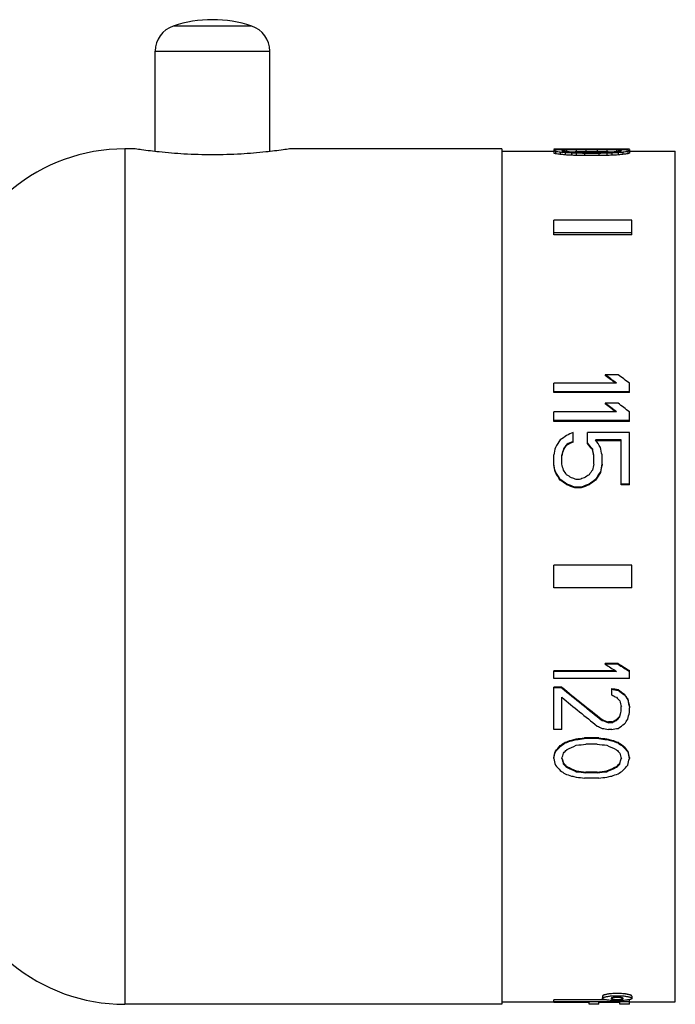
# Model space of a CAD drawing. Units: inches. Extents: x 0 to 11, y 0 to 8.5.
# Drawn here: x 4.7 to 5.4, y 3.7 to 4.9 of the extents above; entities that cross this region are included whole.
import ezdxf

# ---------------------------------------------------------------- set-up
doc = ezdxf.new("R2010")
doc.units = ezdxf.units.IN
doc.header["$LTSCALE"] = 0.605
doc.header["$MEASUREMENT"] = 0
doc.layers.get('0').update_dxf_attribs({"linetype": 'CONTINUOUS'})
doc.layers.add('ALL_ASSEMBLY_MEMBERS', color=7, linetype='CONTINUOUS')
doc.layers.add('ALL_FEATURES', color=7, linetype='CONTINUOUS')

msp = doc.modelspace()

# ---------------------------------------------------------------- linework, layer by layer
at = {"color": 7, "linetype": 'Continuous'}
msp.add_line((4.8384, 4.7032), (4.8384, 4.817), dxfattribs=at)
at = {"layer": 'ALL_ASSEMBLY_MEMBERS', "color": 7, "linetype": 'Continuous'}
for p, q in [((4.8039, 4.7062), (4.8039, 3.7362)), ((4.8159, 4.7062), (4.8039, 4.7062)), ((5.2314, 4.7062), (4.9909, 4.7062)), ((5.2314, 4.7062), (5.2314, 3.7362)), ((5.2314, 4.7035), (5.2904, 4.7035)), ((5.2904, 4.7056), (5.2904, 4.7015)), ((5.2922, 4.7059), (5.2922, 4.7046)), ((5.2922, 4.7031), (5.2922, 4.7006)), ((5.2977, 4.7059), (5.2977, 4.7051)), ((5.2977, 4.7023), (5.2977, 4.6998)), ((5.3014, 4.7045), (5.3014, 4.7033)), ((5.3032, 4.7059), (5.3032, 4.7053)), ((5.3032, 4.7018), (5.3032, 4.6993)), ((5.305, 4.7048), (5.305, 4.7028)), ((5.3105, 4.7059), (5.3105, 4.7054)), ((5.3105, 4.7014), (5.3105, 4.6989)), ((5.3159, 4.7059), (5.3159, 4.7055)), ((5.3159, 4.7052), (5.3159, 4.7027)), ((5.3159, 4.7012), (5.3159, 4.6987)), ((5.3251, 4.7059), (5.3251, 4.7055)), ((5.3415, 4.7059), (5.3251, 4.7059)), ((5.3415, 4.7055), (5.3251, 4.7055)), ((5.3251, 4.701), (5.3251, 4.6986)), ((5.3415, 4.701), (5.3251, 4.701)), ((5.3269, 4.7052), (5.3269, 4.7028)), ((5.3397, 4.7052), (5.3269, 4.7052)), ((5.3397, 4.7028), (5.3269, 4.7028)), ((5.3397, 4.702), (5.3269, 4.702)), ((5.3397, 4.7052), (5.3397, 4.7028)), ((5.3415, 4.7059), (5.3415, 4.7055)), ((5.3415, 4.701), (5.3415, 4.6986)), ((5.3506, 4.7059), (5.3506, 4.7055)), ((5.3506, 4.7052), (5.3506, 4.7027)), ((5.3506, 4.7012), (5.3506, 4.6987)), ((5.3561, 4.7059), (5.3561, 4.7054)), ((5.3561, 4.7014), (5.3561, 4.6989)), ((5.3615, 4.7048), (5.3615, 4.7028)), ((5.3634, 4.7059), (5.3634, 4.7053)), ((5.3634, 4.7018), (5.3634, 4.6993)), ((5.3652, 4.7045), (5.3652, 4.7033)), ((5.3688, 4.7059), (5.3688, 4.7051)), ((5.3688, 4.7023), (5.3688, 4.6998)), ((5.3743, 4.7059), (5.3743, 4.7046)), ((5.3743, 4.7031), (5.3743, 4.7006)), ((5.3761, 4.7056), (5.3761, 4.7015)), ((5.3761, 4.7035), (5.4282, 4.7035)), ((5.4282, 3.7389), (5.4282, 4.7035)), ((5.3415, 4.6986), (5.3251, 4.6986)), ((5.2904, 4.6088), (5.2904, 4.6255)), ((5.379, 4.6255), (5.2904, 4.6255)), ((5.379, 4.6088), (5.379, 4.6255)), ((5.379, 4.6108), (5.2904, 4.6108)), ((5.379, 4.6088), (5.2904, 4.6088)), ((5.3634, 4.45), (5.3488, 4.45)), ((5.3488, 4.45), (5.3488, 4.4492)), ((5.2904, 4.4299), (5.2904, 4.4404)), ((5.3615, 4.4404), (5.2904, 4.4404)), ((5.3761, 4.4299), (5.3761, 4.4404)), ((5.3761, 4.4308), (5.2904, 4.4308)), ((5.3761, 4.4299), (5.2904, 4.4299)), ((5.3634, 4.4178), (5.3488, 4.4178)), ((5.3488, 4.4178), (5.3488, 4.4169)), ((5.2904, 4.3971), (5.2904, 4.4079)), ((5.3615, 4.4079), (5.2904, 4.4079)), ((5.3761, 4.3971), (5.3761, 4.4079)), ((5.3761, 4.398), (5.2904, 4.398)), ((5.3761, 4.3971), (5.2904, 4.3971)), ((5.3123, 4.3736), (5.3123, 4.3846)), ((5.3761, 4.3846), (5.3287, 4.3846)), ((5.3287, 4.3719), (5.3287, 4.3846)), ((5.3761, 4.3253), (5.3761, 4.3846)), ((5.3014, 4.3659), (5.3014, 4.3651)), ((5.305, 4.3711), (5.305, 4.3702)), ((5.3342, 4.3659), (5.3342, 4.3651)), ((5.367, 4.3761), (5.3378, 4.3761)), ((5.367, 4.3753), (5.3384, 4.3753)), ((5.367, 4.3253), (5.367, 4.3761)), ((5.2904, 4.3488), (5.2904, 4.3591)), ((5.2995, 4.3488), (5.2995, 4.3591)), ((5.336, 4.3488), (5.336, 4.3591)), ((5.3451, 4.3488), (5.3451, 4.3591)), ((5.2922, 4.3401), (5.2922, 4.3392)), ((5.3433, 4.3401), (5.3433, 4.3392)), ((5.2977, 4.3314), (5.2977, 4.3305)), ((5.305, 4.3261), (5.305, 4.3253)), ((5.3214, 4.3226), (5.3141, 4.3226)), ((5.3141, 4.3226), (5.3141, 4.3217)), ((5.3214, 4.3217), (5.3141, 4.3217)), ((5.3196, 4.3314), (5.3159, 4.3314)), ((5.3214, 4.3226), (5.3214, 4.3217)), ((5.3305, 4.3261), (5.3305, 4.3253)), ((5.3378, 4.3314), (5.3378, 4.3305)), ((5.3761, 4.3261), (5.367, 4.3261)), ((5.3761, 4.3253), (5.367, 4.3253)), ((5.379, 4.234), (5.2904, 4.234)), ((5.2904, 4.2084), (5.2904, 4.234)), ((5.379, 4.2084), (5.379, 4.234)), ((5.379, 4.2084), (5.2904, 4.2084)), ((5.3634, 4.1227), (5.3488, 4.1227)), ((5.3488, 4.1218), (5.3488, 4.1227)), ((5.3634, 4.1218), (5.3488, 4.1218)), ((5.3634, 4.1218), (5.3634, 4.1227)), ((5.3602, 4.1145), (5.2904, 4.1145)), ((5.2904, 4.1056), (5.2904, 4.1145)), ((5.3615, 4.1137), (5.2904, 4.1137)), ((5.3761, 4.1056), (5.3761, 4.1145)), ((5.3761, 4.1056), (5.2904, 4.1056)), ((5.2995, 4.0957), (5.2904, 4.0957)), ((5.2904, 4.0478), (5.2904, 4.0957)), ((5.2995, 4.0949), (5.2904, 4.0949)), ((5.2995, 4.0949), (5.2995, 4.0957)), ((5.3561, 4.0869), (5.3561, 4.0944)), ((5.3634, 4.0922), (5.3634, 4.0931)), ((5.3707, 4.0869), (5.3707, 4.0878)), ((5.2995, 4.0478), (5.2995, 4.0843)), ((5.3743, 4.0816), (5.3743, 4.0825)), ((5.367, 4.0685), (5.367, 4.0737)), ((5.3761, 4.0672), (5.3761, 4.0724)), ((5.3451, 4.0581), (5.3451, 4.0589)), ((5.3561, 4.0564), (5.3524, 4.0564)), ((5.3524, 4.0555), (5.3524, 4.0564)), ((5.3561, 4.0555), (5.3524, 4.0555)), ((5.3561, 4.0555), (5.3561, 4.0564)), ((5.3615, 4.0581), (5.3615, 4.0589)), ((5.3652, 4.062), (5.3652, 4.0628)), ((5.2995, 4.0478), (5.2904, 4.0478)), ((5.3561, 4.0478), (5.3524, 4.0478)), ((5.3032, 4.0325), (5.3032, 4.0333)), ((5.3105, 4.035), (5.3105, 4.0358)), ((5.3159, 4.0363), (5.3159, 4.0371)), ((5.3415, 4.0384), (5.3251, 4.0384)), ((5.3251, 4.0375), (5.3251, 4.0384)), ((5.3415, 4.0375), (5.3251, 4.0375)), ((5.3397, 4.0312), (5.3269, 4.0312)), ((5.3415, 4.0375), (5.3415, 4.0384)), ((5.3506, 4.0363), (5.3506, 4.0371)), ((5.3561, 4.035), (5.3561, 4.0358)), ((5.3634, 4.0325), (5.3634, 4.0333)), ((5.2922, 4.0224), (5.2922, 4.0232)), ((5.2977, 4.0287), (5.2977, 4.0295)), ((5.3688, 4.0287), (5.3688, 4.0295)), ((5.3743, 4.0224), (5.3743, 4.0232)), ((5.3014, 4.0086), (5.3014, 4.0095)), ((5.3652, 4.0086), (5.3652, 4.0095)), ((5.305, 4.0049), (5.305, 4.0057)), ((5.3159, 3.9999), (5.3159, 4.0008)), ((5.3397, 3.9996), (5.3269, 3.9996)), ((5.3269, 3.9987), (5.3269, 3.9996)), ((5.3397, 3.9987), (5.3269, 3.9987)), ((5.3397, 3.9987), (5.3397, 3.9996)), ((5.3506, 3.9999), (5.3506, 4.0008)), ((5.3615, 4.0049), (5.3615, 4.0057)), ((5.3415, 3.9926), (5.3251, 3.9926)), ((5.3484, 3.7414), (5.2904, 3.7414)), ((5.2904, 3.7382), (5.2904, 3.7414)), ((5.3455, 3.7454), (5.3455, 3.7429)), ((5.3547, 3.7456), (5.3623, 3.7459)), ((5.3592, 3.7419), (5.3623, 3.7418)), ((5.3623, 3.7459), (5.3699, 3.7456)), ((5.3631, 3.7418), (5.3653, 3.7419)), ((5.3761, 3.7364), (5.3761, 3.7414)), ((5.379, 3.7454), (5.379, 3.7429)), ((5.2314, 3.7362), (4.8039, 3.7362)), ((5.2314, 3.7389), (5.2904, 3.7389)), ((5.3761, 3.7389), (5.2904, 3.7389)), ((5.3305, 3.7382), (5.2904, 3.7382)), ((5.3305, 3.7365), (5.3305, 3.7382)), ((5.3415, 3.7365), (5.3305, 3.7365)), ((5.3652, 3.7382), (5.3415, 3.7382)), ((5.3415, 3.7365), (5.3415, 3.7382)), ((5.3652, 3.7364), (5.3652, 3.7382)), ((5.3761, 3.7364), (5.3652, 3.7364)), ((5.3761, 3.7389), (5.4282, 3.7389))]:
    msp.add_line(p, q, dxfattribs=at)
for centre, radius, start, end in [((4.8039, 4.5047), 0.2015, 90, 168.6165), ((4.8039, 3.9377), 0.2015, 191.3835, 270), ((5.3623, 3.7872), 0.0454, 270.0001, 270.9973)]:
    msp.add_arc(centre, radius, start, end, dxfattribs=at)
for centre, major_axis, ratio, start_param, end_param in [((5.2941, 4.2212), (0, 0.4848), 0.221056, 6.300489, 6.317517), ((5.3001, 4.2212), (0, 0.4848), 0.221056, 0.073546, 0.090626), ((5.2807, 4.2212), (0, 0.4848), 0.221056, -0.107732, -0.090626), ((5.2807, 4.2212), (0, 0.4823), 0.221056, -0.108285, -0.091091), ((5.2989, 4.2212), (0, 0.4848), 0.7958, 6.286304, 6.300489), ((5.3206, 4.2212), (0, 0.4848), 0.795799, 0.05933, 0.073546), ((5.2508, 4.2212), (0, 0.4848), 0.7958, -0.122011, -0.107732), ((5.2508, 4.2212), (0, 0.4823), 0.7958, -0.122638, -0.108285), ((5.2997, 4.2212), (0.6429, 0), 0.753958, 7.848589, 7.8571), ((5.3358, 4.2212), (0.6429, 0), 0.753958, 1.621602, 1.630126), ((5.2195, 4.2212), (0.6429, 0), 0.753958, 1.440206, 1.448785), ((5.3112, 4.2212), (0, 0.4848), 0.265266, 0.076391, 0.090626), ((5.2879, 4.2212), (0, 0.4848), 0.265267, -0.104879, -0.090626), ((5.3341, 4.2212), (0, 0.4848), 0.884222, 0.067858, 0.076391), ((5.2565, 4.2212), (0, 0.4848), 0.884222, -0.113441, -0.104879), ((5.2962, 4.2212), (1.2859, 0), 0.376979, 7.842915, 7.848589), ((5.3685, 4.2212), (1.2859, 0), 0.376979, 1.615922, 1.621602), ((5.1357, 4.2212), (1.2859, 0), 0.37698, 7.717666, 7.723391), ((5.3704, 4.2212), (0.9644, 0), 0.502638, 1.627285, 1.638655), ((5.1958, 4.2212), (0.9644, 0), 0.502639, 1.445926, 1.457355), ((5.3704, 4.2212), (0.9595, 0), 0.502638, 1.627574, 1.633619), ((5.2891, 4.2212), (1.9288, 0), 0.25132, 7.840078, 7.842915), ((5.3975, 4.2212), (1.9288, 0), 0.25132, 1.613082, 1.615922), ((5.0484, 4.2212), (1.9288, 0), 0.251319, 1.431617, 1.434481), ((5.2713, 4.2212), (3.2147, 0), 0.150791, 7.83724, 7.840078), ((5.4518, 4.2212), (3.2147, 0), 0.150791, 1.610243, 1.613082), ((5.5337, 4.2212), (3.8576, 0), 0.12566, 1.624443, 1.627285), ((5.5337, 4.2212), (3.838, 0), 0.12566, 1.624718, 1.627574), ((4.8355, 4.2212), (3.8577, 0), 0.125659, 1.443067, 1.445926), ((4.87, 4.2212), (3.2147, 0), 0.150791, 1.428752, 1.431617), ((5.1328, 4.2212), (3.8576, 0), 0.12566, 1.514308, 1.517149), ((5.1328, 4.2212), (3.838, 0), 0.12566, 7.797204, 7.80006), ((5.8311, 4.2212), (3.8577, 0), 0.125659, 1.695666, 1.698526), ((5.3953, 4.2212), (3.2147, 0), 0.150791, 1.5847, 1.587538), ((5.2147, 4.2212), (3.2147, 0), 0.150791, 1.52851, 1.53135), ((5.7966, 4.2212), (3.2147, 0), 0.150791, 1.709976, 1.712841), ((5.3774, 4.2212), (1.9288, 0), 0.25132, 1.581863, 1.5847), ((5.2691, 4.2212), (1.9288, 0), 0.25132, 1.525671, 1.52851), ((5.2962, 4.2212), (0.9644, 0), 0.502638, 7.786123, 7.797493), ((5.4707, 4.2212), (0.9644, 0), 0.502639, 1.684237, 1.695666), ((5.2962, 4.2212), (0.9595, 0), 0.502638, 7.791159, 7.797204), ((5.6182, 4.2212), (1.9288, 0), 0.251318, 1.707112, 1.709976), ((5.3703, 4.2212), (1.2859, 0), 0.376979, 1.576189, 1.581863), ((5.2981, 4.2212), (1.2859, 0), 0.376979, 1.51999, 1.525671), ((5.5308, 4.2212), (1.2859, 0), 0.37698, 1.701387, 1.707112), ((5.3325, 4.2212), (0, 0.4848), 0.884222, 6.206794, 6.215327), ((5.4101, 4.2212), (0, 0.4848), 0.884222, 0.104879, 0.113441), ((5.3668, 4.2212), (0.6429, 0), 0.753958, 7.850863, 7.859374), ((5.3307, 4.2212), (0.6429, 0), 0.753958, 7.794652, 7.803175), ((5.4471, 4.2212), (0.6429, 0), 0.753958, 1.692808, 1.701387), ((5.3554, 4.2212), (0, 0.4848), 0.265266, 6.192559, 6.206794), ((5.3787, 4.2212), (0, 0.4848), 0.265267, 0.090626, 0.104879), ((5.3676, 4.2212), (0, 0.4848), 0.7958, -0.017304, -0.003118), ((5.346, 4.2212), (0, 0.4848), 0.795799, -0.073546, -0.05933), ((5.4158, 4.2212), (0, 0.4848), 0.7958, 0.107732, 0.122011), ((5.4158, 4.2212), (0, 0.4823), 0.7958, 0.108285, 0.122638), ((5.3725, 4.2212), (0, 0.4848), 0.221056, -0.034332, -0.017304), ((5.3664, 4.2212), (0, 0.4848), 0.221056, -0.090626, -0.073546), ((5.3858, 4.2212), (0, 0.4848), 0.221056, 0.090626, 0.107732), ((5.3858, 4.2212), (0, 0.4823), 0.221056, 0.091091, 0.108285), ((5.2195, 4.2212), (0.6397, 0), 0.753958, 1.439534, 1.448158), ((5.1357, 4.2212), (1.2793, 0), 0.37698, 1.433779, 1.439534), ((5.0484, 4.2212), (1.919, 0), 0.251319, 1.4309, 1.433779), ((4.87, 4.2212), (3.1984, 0), 0.150791, 1.42802, 1.4309), ((5.7966, 4.2212), (3.1984, 0), 0.150791, 1.710692, 1.713573), ((5.6182, 4.2212), (1.919, 0), 0.251318, 1.707813, 1.710692), ((5.5308, 4.2212), (1.2793, 0), 0.37698, 1.702059, 1.707813), ((5.4471, 4.2212), (0.6397, 0), 0.753958, 1.693435, 1.702059), ((5.4309, 4.2212), (0.5717, -0.4745), 0.173488, 1.834123, 1.856422), ((5.4309, 4.2212), (0.5688, -0.4721), 0.173488, 8.119904, 8.140342), ((5.4455, 4.2212), (0.5717, -0.4745), 0.173488, 1.834123, 1.856422), ((5.3883, 4.2212), (0.5717, -0.4745), 0.173488, 1.760162, 1.782305), ((5.3883, 4.2212), (0.5688, -0.4721), 0.173488, 8.045483, 8.065841), ((5.4029, 4.2212), (0.5717, -0.4745), 0.173488, 1.760162, 1.782305), ((5.3133, 4.2212), (0.6553, 0.4721), 0.167764, 1.46313, 1.474185), ((5.3175, 4.2212), (0.9881, 0.4653), 0.13763, 1.511321, 1.51869), ((5.2964, 4.2212), (0.0935, 0.4847), 0.067366, 1.276822, 1.295269), ((5.3047, 4.2212), (0.2873, 0.4827), 0.156079, 1.338045, 1.356477), ((5.307, 4.2212), (0.1171, 0.4847), 0.082539, 1.287464, 1.302222), ((5.3165, 4.2212), (0.3205, 0.4819), 0.163354, 1.364679, 1.375741), ((5.3165, 4.2212), (0.3189, 0.4795), 0.163354, 1.364856, 1.375975), ((5.3394, 4.2212), (0.9881, 0.4653), 0.13763, 1.53343, 1.540803), ((5.3394, 4.2212), (0.983, 0.4629), 0.13763, 1.53357, 1.54098), ((5.3172, 4.2212), (-0.3622, 0.4808), 0.169871, -1.39479, -1.380041), ((5.3172, 4.2212), (-0.3604, 0.4784), 0.169871, -1.395024, -1.3802), ((5.3285, 4.2212), (-0.1171, 0.4847), 0.082539, -1.302222, -1.287464), ((5.3308, 4.2212), (-0.2873, 0.4827), 0.156079, -1.356477, -1.338045), ((5.3391, 4.2212), (-0.0935, 0.4847), 0.067366, -1.295269, -1.276822), ((5.307, 4.2212), (0.1165, 0.4822), 0.082539, 1.287698, 1.302533), ((5.3285, 4.2212), (-0.1165, 0.4822), 0.082539, 4.980653, 4.995487), ((5.2822, 4.2212), (-0.0935, 0.4847), 0.067366, -1.335933, -1.317433), ((5.2822, 4.2212), (-0.093, 0.4822), 0.067366, -1.336452, -1.317857), ((5.2893, 4.2212), (-0.1171, 0.4847), 0.082539, -1.339184, -1.324386), ((5.3462, 4.2212), (0.1171, 0.4847), 0.082539, 1.324386, 1.339184), ((5.3533, 4.2212), (0.0935, 0.4847), 0.067366, 1.317433, 1.335933), ((5.3533, 4.2212), (0.093, 0.4822), 0.067366, 1.317857, 1.336452), ((5.2622, 4.2212), (-0.2873, 0.4827), 0.156079, -1.434123, -1.415588), ((5.2622, 4.2212), (-0.2859, 0.4802), 0.156079, -1.434738, -1.416107), ((5.2692, 4.2212), (-0.3205, 0.4819), 0.163354, -1.438573, -1.427461), ((5.2245, 4.2212), (0.7387, -0.47), 0.16059, 1.556577, 1.563993), ((5.1385, 4.2212), (1.4845, -0.4605), 0.101932, 1.482661, 1.486372), ((5.497, 4.2212), (1.4845, 0.4605), 0.101932, 1.655221, 1.658931), ((5.411, 4.2212), (0.7387, 0.47), 0.160591, 1.5776, 1.585015), ((5.3663, 4.2212), (0.3205, 0.4819), 0.163354, 1.427461, 1.438573), ((5.3733, 4.2212), (0.2873, 0.4827), 0.156079, 1.415588, 1.434123), ((5.3733, 4.2212), (0.2859, 0.4802), 0.156079, 1.416107, 1.434738), ((5.2189, 4.2212), (0.6553, -0.4721), 0.167764, 1.56019, 1.57133), ((5.2189, 4.2212), (0.652, -0.4697), 0.167764, 1.559516, 1.570715), ((5.1435, 4.2212), (1.2365, -0.4624), 0.117752, 1.476477, 1.483913), ((5.1435, 4.2212), (1.2302, -0.46), 0.117752, 1.475765, 1.48324), ((5.4921, 4.2212), (1.2365, 0.4624), 0.117752, 1.65768, 1.665116), ((5.4921, 4.2212), (1.2302, 0.46), 0.117752, 1.658353, 1.665828), ((5.4167, 4.2212), (0.6553, 0.4721), 0.167764, 1.570262, 1.581403), ((5.4167, 4.2212), (0.652, 0.4697), 0.167764, 1.570878, 1.582076), ((5.4554, 4.2212), (0.7463, -0.4698), 0.159901, -1.613086, -1.59591), ((5.47, 4.2212), (0.7425, -0.4674), 0.159901, -1.61382, -1.596554), ((5.47, 4.2212), (0.7463, -0.4698), 0.159901, -1.613086, -1.59591), ((5.3486, 4.2212), (0.5652, -0.4722), 0.17368, -1.512641, -1.432693), ((5.3486, 4.2212), (0.5681, -0.4746), 0.17368, -1.512202, -1.432663), ((5.5684, 4.2212), (2.5585, -0.455), 0.062499, -1.642754, -1.639892), ((5.5684, 4.2212), (2.5716, -0.4573), 0.062499, -1.64233, -1.639483), ((5.422, 4.2212), (0.9622, -0.4657), 0.139927, -1.571602, -1.565916), ((5.4146, 4.2212), (0.6347, -0.4702), 0.169112, -1.526379, -1.514941), ((5.4146, 4.2212), (0.638, -0.4726), 0.169112, -1.52597, -1.514591), ((5.3926, 4.2212), (-0.3103, 0.4797), 0.161651, -4.536288, -4.524859), ((5.3926, 4.2212), (-0.3119, 0.4821), 0.161651, -4.535937, -4.524567), ((5.335, 4.2212), (0.5597, -0.4749), 0.17411, -1.486881, -1.415915), ((5.3884, 4.2212), (-0.4204, 0.4791), 0.174916, -4.578326, -4.569801), ((5.3722, 4.2212), (-0.1217, 0.4846), 0.08538, -4.438979, -4.424778), ((5.3796, 4.2212), (-0.0862, 0.4823), 0.062806, -4.431895, -4.411912), ((5.3796, 4.2212), (-0.0867, 0.4847), 0.062806, -4.431603, -4.411721), ((5.3633, 4.2212), (0.1211, 0.4822), 0.08538, -1.883876, -1.871326), ((5.3633, 4.2212), (0.1217, 0.4846), 0.08538, -1.88395, -1.869762), ((5.3734, 4.2212), (0.1012, 0.4847), 0.072462, -1.895936, -1.878911), ((5.3528, 4.2212), (1.2783, -0.4596), 0.114368, -1.535685, -1.529982), ((5.3528, 4.2212), (1.2848, -0.4619), 0.114368, -1.535654, -1.52998), ((5.3558, 4.2212), (0.9573, 0.4633), 0.139927, -1.63813, -1.632427), ((5.3558, 4.2212), (0.9622, 0.4657), 0.139927, -1.638132, -1.632458), ((5.359, 4.2212), (0.4182, 0.4767), 0.174916, -1.761609, -1.753054), ((5.359, 4.2212), (0.4204, 0.4791), 0.174916, -1.76164, -1.753128), ((5.3723, 4.2212), (0.638, 0.4726), 0.169112, -1.709328, -1.69798), ((5.3715, 4.2212), (0.3119, 0.4821), 0.161651, -1.818226, -1.806878), ((5.3317, 4.2212), (0.9622, -0.4657), 0.139927, -1.49495, -1.489275), ((5.3094, 4.2212), (2.5716, -0.4573), 0.062498, -1.545778, -1.542941), ((5.3991, 4.2212), (2.5716, 0.4573), 0.062498, -1.598652, -1.595815), ((5.3358, 4.2212), (0.6347, 0.4702), 0.169112, -1.755058, -1.74649), ((5.3358, 4.2212), (0.638, 0.4726), 0.169112, -1.754754, -1.74623), ((5.3685, 4.2212), (1.2783, 0.4596), 0.114368, -1.66296, -1.65725), ((5.3685, 4.2212), (1.2848, 0.4619), 0.114368, -1.6627, -1.657019), ((5.3975, 4.2212), (1.9186, 0.4563), 0.081385, -1.635506, -1.632652), ((5.3975, 4.2212), (1.9285, 0.4586), 0.081385, -1.635275, -1.632436), ((5.4518, 4.2212), (3.1983, 0.4544), 0.050556, -1.620481, -1.617627), ((5.4518, 4.2212), (3.2146, 0.4567), 0.050556, -1.620265, -1.617425), ((5.5337, 4.2212), (3.8576, 0.4563), 0.042386, -1.632299, -1.629457), ((5.1328, 4.2212), (3.8576, -0.4563), 0.042386, -1.512135, -1.509294), ((5.2147, 4.2212), (3.1983, -0.4544), 0.050556, -1.523966, -1.521112), ((5.2147, 4.2212), (3.2146, -0.4567), 0.050556, -1.524167, -1.521328), ((5.2691, 4.2212), (1.9186, -0.4563), 0.081385, -1.508941, -1.506086), ((5.2691, 4.2212), (1.9285, -0.4586), 0.081385, -1.509157, -1.506317), ((5.2981, 4.2212), (1.2783, -0.4596), 0.114368, -1.484342, -1.478633), ((5.2981, 4.2212), (1.2848, -0.4619), 0.114368, -1.484573, -1.478893), ((5.3307, 4.2212), (0.6347, -0.4702), 0.169112, -1.395102, -1.386535), ((5.3307, 4.2212), (0.638, -0.4726), 0.169112, -1.395363, -1.386839), ((5.3001, 4.2212), (0.1007, 0.4822), 0.072462, -1.995819, -1.978652), ((5.3001, 4.2212), (0.1012, 0.4847), 0.072462, -1.995354, -1.978275), ((5.3206, 4.2212), (0.3749, 0.478), 0.171548, -1.860021, -1.845731), ((5.3206, 4.2212), (0.3769, 0.4804), 0.171548, -1.859644, -1.845428), ((5.3112, 4.2212), (0.1217, 0.4846), 0.08538, -1.989043, -1.974808), ((5.3341, 4.2212), (0.4204, 0.4791), 0.174916, -1.843986, -1.835453), ((5.3704, 4.2212), (0.9622, 0.4657), 0.139927, -1.706271, -1.694901), ((5.2962, 4.2212), (0.9622, -0.4657), 0.139927, -1.446691, -1.435321), ((5.3325, 4.2212), (-0.4204, 0.4791), 0.174916, -4.447732, -4.439199), ((5.3554, 4.2212), (-0.1217, 0.4846), 0.08538, -4.308377, -4.294143), ((5.346, 4.2212), (-0.3749, 0.478), 0.171548, -4.437454, -4.423165), ((5.346, 4.2212), (-0.3769, 0.4804), 0.171548, -4.437758, -4.423541), ((5.3664, 4.2212), (-0.1007, 0.4822), 0.072462, -4.304534, -4.287366), ((5.3664, 4.2212), (-0.1012, 0.4847), 0.072462, -4.30491, -4.287831), ((5.2807, 4.2212), (-0.1012, 0.4847), 0.072462, -4.287831, -4.270725), ((5.2879, 4.2212), (-0.1217, 0.4846), 0.08538, -4.294143, -4.27989), ((5.2879, 4.2212), (-0.1211, 0.4822), 0.08538, -4.291888, -4.279351), ((5.2565, 4.2212), (-0.4182, 0.4767), 0.174916, -4.410173, -4.401567), ((5.2565, 4.2212), (-0.4204, 0.4791), 0.174916, -4.410711, -4.402149), ((5.4101, 4.2212), (0.4182, 0.4767), 0.174916, -1.881619, -1.873012), ((5.4101, 4.2212), (0.4204, 0.4791), 0.174916, -1.881036, -1.872474), ((5.3787, 4.2212), (0.1211, 0.4822), 0.08538, -2.003834, -1.991297), ((5.3787, 4.2212), (0.1217, 0.4846), 0.08538, -2.003296, -1.989043), ((5.3858, 4.2212), (0.1012, 0.4847), 0.072462, -2.012461, -1.995354), ((5.2508, 4.2212), (-0.3769, 0.4804), 0.171548, -4.389356, -4.375077), ((5.2195, 4.2212), (0.638, -0.4726), 0.169112, -1.324157, -1.315578), ((5.1357, 4.2212), (1.2848, -0.4619), 0.114368, -1.399108, -1.393383), ((5.1958, 4.2212), (0.9573, -0.4633), 0.139927, -1.389156, -1.377667), ((5.1958, 4.2212), (0.9622, -0.4657), 0.139927, -1.389738, -1.378309), ((4.8355, 4.2212), (3.838, -0.454), 0.042386, -1.44027, -1.437396), ((4.8355, 4.2212), (3.8576, -0.4563), 0.042386, -1.440912, -1.438052), ((5.8311, 4.2212), (3.838, 0.454), 0.042386, -1.704197, -1.701322), ((5.8311, 4.2212), (3.8576, 0.4563), 0.042386, -1.70354, -1.70068), ((5.4707, 4.2212), (0.9573, 0.4633), 0.139927, -1.763925, -1.752437), ((5.4707, 4.2212), (0.9622, 0.4657), 0.139927, -1.763283, -1.751854), ((5.5308, 4.2212), (1.2848, 0.4619), 0.114368, -1.748209, -1.742484), ((5.4471, 4.2212), (0.638, 0.4726), 0.169112, -1.826015, -1.817435), ((5.4158, 4.2212), (0.3769, 0.4804), 0.171548, -1.908109, -1.893829), ((5.0484, 4.2212), (1.9285, -0.4586), 0.081385, -1.415128, -1.412264), ((4.87, 4.2212), (3.2146, -0.4567), 0.050556, -1.424435, -1.421569), ((5.7966, 4.2212), (3.2146, 0.4567), 0.050556, -1.720023, -1.717158), ((5.6182, 4.2212), (1.9285, 0.4586), 0.081385, -1.729329, -1.726465)]:
    msp.add_ellipse(centre, major_axis=major_axis, ratio=ratio, start_param=start_param, end_param=end_param, dxfattribs=at)
for points, knots in [([(4.9909, 4.7062), (4.9885, 4.7058), (4.9795, 4.7045), (4.9612, 4.7022), (4.9344, 4.7), (4.9034, 4.6991), (4.8723, 4.7), (4.8456, 4.7022), (4.8272, 4.7045), (4.8183, 4.7058), (4.8159, 4.7062)], [0, 0, 0, 0, 0.041443, 0.154544, 0.315577, 0.499997, 0.684418, 0.845451, 0.958554, 1, 1, 1, 1]), ([(5.3623, 3.7484), (5.3612, 3.7484), (5.359, 3.7484), (5.3559, 3.7482), (5.3534, 3.748), (5.3516, 3.7477), (5.3504, 3.7475), (5.3493, 3.7472), (5.3484, 3.747), (5.3475, 3.7468), (5.3468, 3.7465), (5.3463, 3.7463), (5.346, 3.7461), (5.3459, 3.7459), (5.3457, 3.7458), (5.3456, 3.7456), (5.3455, 3.7455), (5.3455, 3.7454), (5.3455, 3.7454)], [0, 0, 0, 0, 0.188823, 0.370533, 0.537861, 0.614265, 0.684949, 0.749294, 0.806784, 0.857051, 0.89979, 0.934884, 0.949622, 0.962558, 0.973801, 0.983546, 0.992119, 1, 1, 1, 1]), ([(5.3455, 3.7429), (5.3455, 3.7429), (5.3456, 3.7431), (5.3457, 3.7433), (5.3459, 3.7435), (5.3462, 3.7436), (5.3465, 3.7438), (5.3469, 3.744), (5.3474, 3.7442), (5.3482, 3.7445), (5.3494, 3.7448), (5.3509, 3.7451), (5.3527, 3.7453), (5.354, 3.7455), (5.3547, 3.7456)], [0, 0, 0, 0, 0.019805, 0.042766, 0.070786, 0.104833, 0.145349, 0.192524, 0.246411, 0.306917, 0.447024, 0.611083, 0.796443, 1, 1, 1, 1]), ([(5.3623, 3.7404), (5.3612, 3.7404), (5.359, 3.7404), (5.3559, 3.7406), (5.3535, 3.7407), (5.3516, 3.7409), (5.3504, 3.7411), (5.3493, 3.7412), (5.3484, 3.7414), (5.3475, 3.7416), (5.3468, 3.7418), (5.3463, 3.742), (5.346, 3.7422), (5.3459, 3.7423), (5.3457, 3.7425), (5.3456, 3.7426), (5.3455, 3.7427), (5.3455, 3.7428), (5.3455, 3.7429)], [0, 0, 0, 0, 0.189809, 0.372487, 0.540632, 0.617329, 0.688188, 0.752562, 0.809909, 0.859854, 0.902096, 0.936544, 0.950925, 0.963496, 0.974392, 0.983836, 0.992197, 1, 1, 1, 1]), ([(5.3623, 3.744), (5.3618, 3.744), (5.3609, 3.744), (5.3596, 3.744), (5.3585, 3.7439), (5.3576, 3.7437), (5.3569, 3.7436), (5.3565, 3.7435), (5.3562, 3.7434), (5.3559, 3.7433), (5.3557, 3.7432), (5.3555, 3.7431), (5.3554, 3.743), (5.3554, 3.743), (5.3554, 3.7429), (5.3554, 3.7429)], [0, 0, 0, 0, 0.189058, 0.371304, 0.538985, 0.686186, 0.750533, 0.808027, 0.858204, 0.900767, 0.935666, 0.963079, 0.974196, 0.983827, 1, 1, 1, 1]), ([(5.3554, 3.7429), (5.3554, 3.7428), (5.3554, 3.7428), (5.3554, 3.7427), (5.3555, 3.7426), (5.3556, 3.7426), (5.3558, 3.7425), (5.356, 3.7424), (5.3564, 3.7423), (5.357, 3.7422), (5.3576, 3.742), (5.3584, 3.742), (5.3589, 3.7419), (5.3592, 3.7419)], [0, 0, 0, 0, 0.019633, 0.042149, 0.069618, 0.103148, 0.143228, 0.190056, 0.304056, 0.444458, 0.60908, 0.795333, 1, 1, 1, 1]), ([(5.379, 3.7454), (5.379, 3.7454), (5.379, 3.7455), (5.3789, 3.7456), (5.3788, 3.7458), (5.3787, 3.7459), (5.3785, 3.7461), (5.3782, 3.7463), (5.3777, 3.7465), (5.377, 3.7468), (5.3762, 3.747), (5.3752, 3.7472), (5.3741, 3.7475), (5.3729, 3.7477), (5.3711, 3.748), (5.3686, 3.7482), (5.3655, 3.7484), (5.3634, 3.7484), (5.3623, 3.7484)], [0, 0, 0, 0, 0.007881, 0.016454, 0.026199, 0.037442, 0.050377, 0.065115, 0.100208, 0.142947, 0.193215, 0.250705, 0.315049, 0.385731, 0.462134, 0.629461, 0.811175, 1, 1, 1, 1]), ([(5.3692, 3.7429), (5.3692, 3.7429), (5.3691, 3.743), (5.3691, 3.743), (5.369, 3.7431), (5.3688, 3.7432), (5.3686, 3.7433), (5.3683, 3.7434), (5.368, 3.7435), (5.3676, 3.7436), (5.367, 3.7437), (5.3661, 3.7439), (5.3649, 3.744), (5.3636, 3.744), (5.3627, 3.744), (5.3623, 3.744)], [0, 0, 0, 0, 0.016173, 0.025804, 0.036921, 0.064333, 0.099232, 0.141795, 0.191972, 0.249467, 0.313814, 0.461015, 0.628695, 0.810942, 1, 1, 1, 1]), ([(5.379, 3.7429), (5.379, 3.7428), (5.379, 3.7427), (5.3789, 3.7426), (5.3788, 3.7425), (5.3787, 3.7423), (5.3785, 3.7422), (5.3782, 3.742), (5.3777, 3.7418), (5.377, 3.7416), (5.3762, 3.7414), (5.3752, 3.7412), (5.3741, 3.7411), (5.3729, 3.7409), (5.3711, 3.7407), (5.3686, 3.7406), (5.3655, 3.7404), (5.3634, 3.7404), (5.3623, 3.7404)], [0, 0, 0, 0, 0.007803, 0.016164, 0.025608, 0.036503, 0.049075, 0.063456, 0.097904, 0.140146, 0.190091, 0.247438, 0.311812, 0.382671, 0.459368, 0.627513, 0.810191, 1, 1, 1, 1]), ([(5.3653, 3.7419), (5.3656, 3.7419), (5.3661, 3.742), (5.3669, 3.742), (5.3675, 3.7422), (5.3681, 3.7423), (5.3685, 3.7424), (5.3687, 3.7425), (5.3689, 3.7426), (5.369, 3.7426), (5.3691, 3.7427), (5.3691, 3.7428), (5.3692, 3.7428), (5.3692, 3.7429)], [0, 0, 0, 0, 0.204668, 0.390923, 0.555543, 0.695943, 0.809942, 0.856771, 0.896851, 0.930382, 0.957851, 0.980367, 1, 1, 1, 1]), ([(5.3699, 3.7456), (5.3705, 3.7455), (5.3718, 3.7453), (5.3736, 3.7451), (5.3751, 3.7448), (5.3763, 3.7445), (5.3771, 3.7442), (5.3776, 3.744), (5.378, 3.7438), (5.3784, 3.7436), (5.3786, 3.7435), (5.3788, 3.7433), (5.379, 3.7431), (5.379, 3.7429), (5.379, 3.7429)], [0, 0, 0, 0, 0.203556, 0.388917, 0.552976, 0.693084, 0.75359, 0.807476, 0.854652, 0.895168, 0.929215, 0.957235, 0.980196, 1, 1, 1, 1])]:
    msp.add_open_spline(points, degree=3, knots=knots, dxfattribs=at)
at = {"layer": 'ALL_FEATURES', "color": 7, "linetype": 'Continuous'}
for p, q in [((4.9479, 4.8454), (4.8588, 4.8454)), ((4.8384, 4.817), (4.9684, 4.817)), ((4.9684, 4.7032), (4.9684, 4.817))]:
    msp.add_line(p, q, dxfattribs=at)
for centre, radius, start, end in [((4.9034, 4.7127), 0.14, 71.447, 108.553), ((4.8684, 4.817), 0.03, 108.553, 180), ((4.9384, 4.817), 0.03, 0, 71.447)]:
    msp.add_arc(centre, radius, start, end, dxfattribs=at)

doc.saveas('drawing.dxf')
